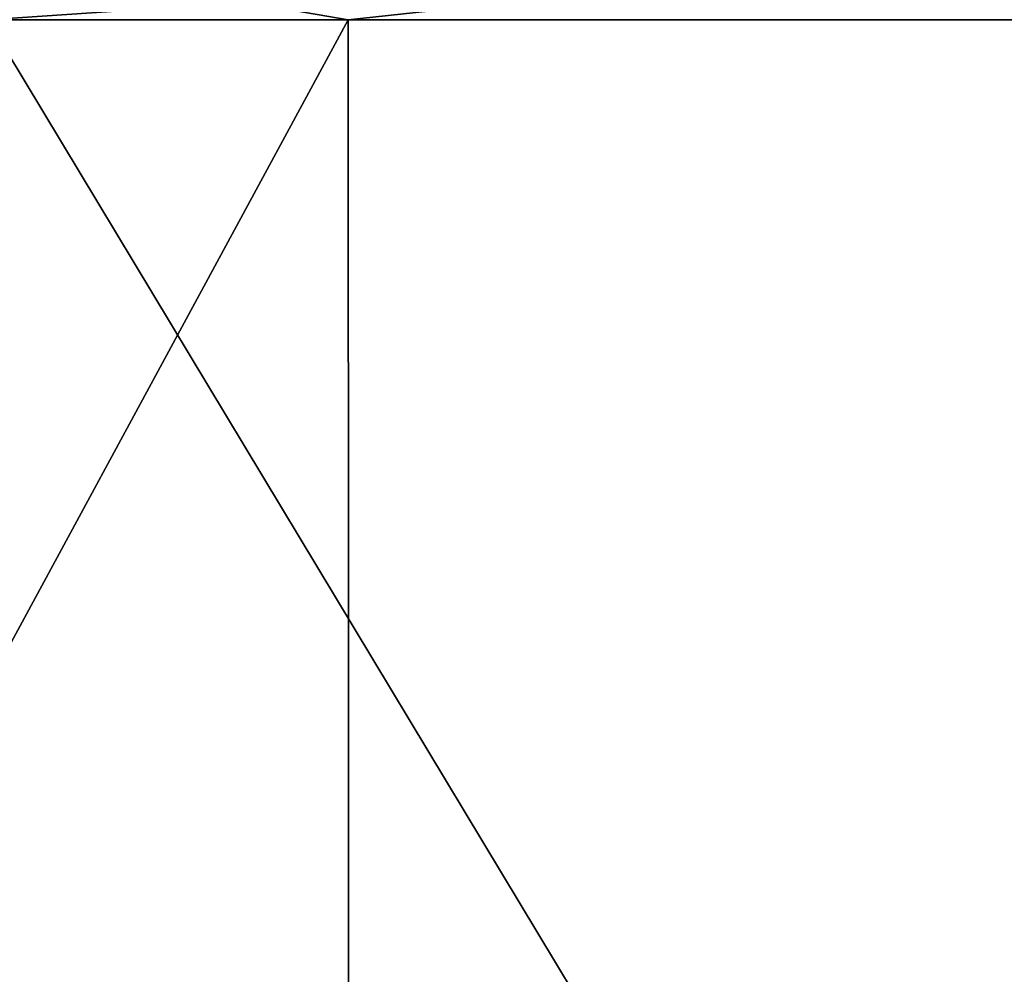
# Model space of a CAD drawing. Units: millimetres. Extents: x -64 to 500, y -288 to 942.
# Drawn here: x 321 to 326, y -167 to -163 of the extents above; entities that cross this region are included whole.
import ezdxf

# ---------------------------------------------------------------- set-up
doc = ezdxf.new("R2010")
doc.units = ezdxf.units.MM
doc.header["$LTSCALE"] = 101.851852
for name, color, linetype in [('542', 7, 'CONTINUOUS'), ('546', 7, 'CONTINUOUS'), ('547', 7, 'CONTINUOUS'), ('548', 7, 'CONTINUOUS')]:
    doc.layers.add(name, color=color, linetype=linetype)

msp = doc.modelspace()

# ---------------------------------------------------------------- linework, layer by layer
at = {"layer": '542', "linetype": 'Continuous'}
for points in [[(316.0985, -163.2308, -54.4108), (322.7078, -163.2308, -63.45), (316.103, -175.4308, -54.4177), (316.0985, -163.2308, -54.4108)], [(316.103, -175.4308, -54.4177), (322.7078, -163.2308, -63.45), (322.7135, -175.4308, -63.457), (316.103, -175.4308, -54.4177)], [(322.7078, -163.2308, -63.45), (330.2862, -163.2308, -71.6937), (322.7135, -175.4308, -63.457), (322.7078, -163.2308, -63.45)], [(322.7135, -175.4308, -63.457), (330.2862, -163.2308, -71.6937), (330.2932, -175.4308, -71.7005), (322.7135, -175.4308, -63.457)]]:
    msp.add_3dface(points, dxfattribs=at)
at = {"layer": '546', "linetype": 'Continuous'}
for points in [[(322.7078, -163.2308, -63.45), (316.0985, -163.2308, -54.4108), (320.0218, -162.7686, -59.9074), (322.7078, -163.2308, -63.45)], [(326.9678, -162.7686, -68.2034), (322.7078, -163.2308, -63.45), (320.0218, -162.7686, -59.9074), (326.9678, -162.7686, -68.2034)], [(330.2862, -163.2308, -71.6937), (322.7078, -163.2308, -63.45), (326.9678, -162.7686, -68.2034), (330.2862, -163.2308, -71.6937)]]:
    msp.add_3dface(points, dxfattribs=at)
at = {"layer": '547', "linetype": 'Continuous'}
for points in [[(320.8798, -162.7686, 61.036), (321.1016, -163.2308, 61.4414), (327.9427, -162.7686, 69.2326), (320.8798, -162.7686, 61.036)], [(321.1016, -163.2308, 61.4414), (328.4656, -163.2308, 69.8773), (327.9427, -162.7686, 69.2326), (321.1016, -163.2308, 61.4414)]]:
    msp.add_3dface(points, dxfattribs=at)
at = {"layer": '548', "linetype": 'Continuous'}
for points in [[(321.1016, -163.2308, 61.4414), (321.0887, -175.4308, 61.4249), (328.4515, -175.4308, 69.8628), (321.1016, -163.2308, 61.4414)], [(328.4656, -163.2308, 69.8773), (321.1016, -163.2308, 61.4414), (328.4515, -175.4308, 69.8628), (328.4656, -163.2308, 69.8773)]]:
    msp.add_3dface(points, dxfattribs=at)

doc.saveas('drawing.dxf')
